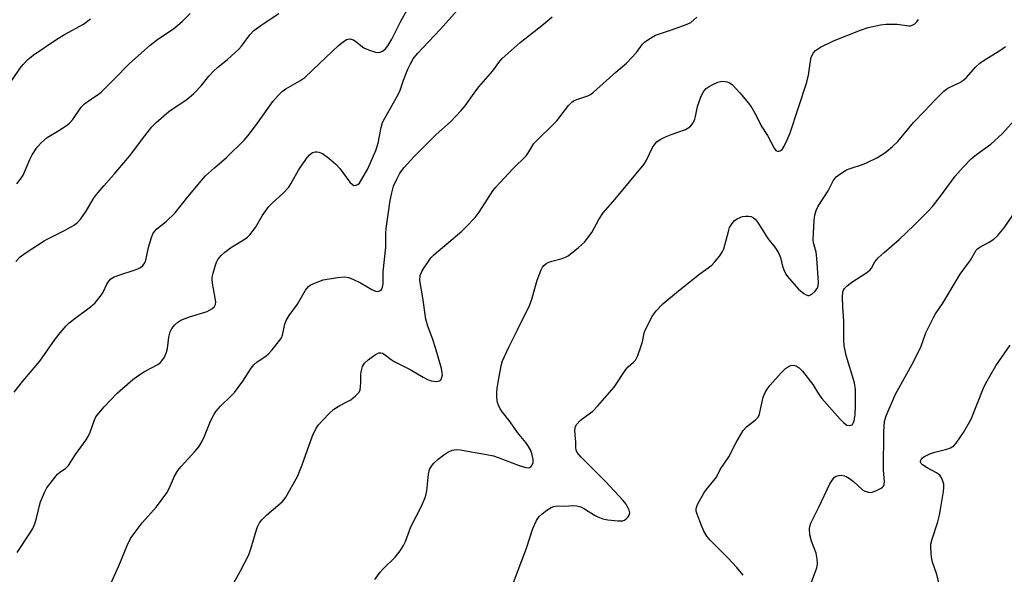
# Model space of a CAD drawing. Units: inches. Extents: x 1201771 to 1207771, y 553457 to 557457.
# Drawn here: x 1206897 to 1207180, y 554674 to 554833 of the extents above; entities that cross this region are included whole.
import ezdxf

# ---------------------------------------------------------------- set-up
doc = ezdxf.new("R2010")
doc.units = ezdxf.units.IN
doc.header["$MEASUREMENT"] = 0
doc.layers.add('Undefined', color=1, linetype='Continuous')

msp = doc.modelspace()

# ---------------------------------------------------------------- linework, layer by layer
at = {"layer": 'Undefined'}
for points, elevation in [([(1206896.29, 554786.29), (1206897.33, 554787.61), (1206898.1, 554788.79), (1206900.01, 554793.29), (1206900.69, 554794.59), (1206902.16, 554796.84), (1206903.37, 554798.18), (1206905.03, 554799.59), (1206908.41, 554801.59), (1206910.58, 554803.02), (1206911.49, 554803.72), (1206912.41, 554804.77), (1206914.83, 554808.27), (1206915.77, 554809.29), (1206916.9, 554810.12), (1206919.7, 554811.96), (1206920.59, 554812.66), (1206924.16, 554816.12), (1206928.73, 554820.83), (1206934.63, 554826.1), (1206936.91, 554827.87), (1206941.37, 554830.88), (1206943.84, 554832.96), (1206946.17, 554835.27)], 532), ([(1206893.22, 554813.61), (1206897.24, 554819.5), (1206898.14, 554820.61), (1206899.49, 554822.05), (1206900.99, 554823.29), (1206907.86, 554827.85), (1206910.05, 554829.2), (1206915.47, 554832.19), (1206917.53, 554833.68)], 530)]:
    msp.add_lwpolyline(points, dxfattribs=dict(at, elevation=elevation))
for points in [[(1206895.58, 554726.29, 536), (1206898.02, 554729.47, 536), (1206902.9, 554735.2, 536), (1206907.38, 554741.57, 536), (1206908.82, 554743.43, 536), (1206910.51, 554745.42, 536), (1206911.33, 554746.24, 536), (1206912.96, 554747.51, 536), (1206917.53, 554750.84, 536), (1206918.86, 554752.02, 536), (1206920.69, 554754.33, 536), (1206921.13, 554755.08, 536), (1206922.17, 554757.38, 536), (1206922.79, 554758.3, 536), (1206923.35, 554758.89, 536), (1206924.32, 554759.46, 536), (1206925.94, 554760.12, 536), (1206930.02, 554761.37, 536), (1206931.14, 554761.78, 536), (1206931.86, 554762.19, 536), (1206932.67, 554762.88, 536), (1206933.11, 554763.53, 536), (1206933.41, 554764.28, 536), (1206934.14, 554767.92, 536), (1206934.91, 554770.5, 536), (1206935.44, 554771.89, 536), (1206935.87, 554772.56, 536), (1206936.61, 554773.32, 536), (1206939.27, 554775.39, 536), (1206941.89, 554777.95, 536), (1206945.49, 554782.48, 536), (1206949.4, 554787.21, 536), (1206950.57, 554788.51, 536), (1206953.15, 554790.86, 536), (1206956.64, 554793.84, 536), (1206961.7, 554798.77, 536), (1206962.83, 554800.13, 536), (1206965.52, 554803.66, 536), (1206969.93, 554809.91, 536), (1206971.48, 554811.68, 536), (1206972.77, 554812.91, 536), (1206973.68, 554813.61, 536), (1206977.75, 554815.9, 536), (1206979.14, 554816.84, 536), (1206983.36, 554820.91, 536), (1206988.87, 554826.04, 536), (1206990.21, 554827.14, 536), (1206991.15, 554827.73, 536), (1206991.64, 554827.9, 536), (1206992.15, 554827.94, 536), (1206993.16, 554827.68, 536), (1206993.88, 554827.23, 536), (1206996.18, 554825.4, 536), (1206997.52, 554824.79, 536), (1206999.47, 554824.16, 536), (1207000.29, 554824.04, 536), (1207000.8, 554824.12, 536), (1207001.48, 554824.45, 536), (1207002.34, 554825.09, 536), (1207003.07, 554825.91, 536), (1207004.24, 554827.87, 536), (1207006.78, 554833.04, 536), (1207008.6, 554836.28, 536)], [(1206895.99, 554763.95, 534), (1206897.31, 554765.29, 534), (1206898.71, 554766.34, 534), (1206904.16, 554769.89, 534), (1206905.2, 554770.46, 534), (1206910.04, 554772.78, 534), (1206912.58, 554774.23, 534), (1206913.74, 554775.11, 534), (1206914.7, 554776.23, 534), (1206916.3, 554778.39, 534), (1206918.4, 554781.99, 534), (1206919.25, 554783.2, 534), (1206921.34, 554785.69, 534), (1206924.31, 554789.01, 534), (1206928.7, 554794.23, 534), (1206933.13, 554800.07, 534), (1206935.16, 554802.6, 534), (1206936.44, 554803.85, 534), (1206940.05, 554807.01, 534), (1206945.3, 554810.64, 534), (1206947.14, 554812.11, 534), (1206949.31, 554814.4, 534), (1206951.57, 554817.25, 534), (1206952.9, 554818.67, 534), (1206954.14, 554819.81, 534), (1206956.91, 554822.03, 534), (1206960.16, 554824.99, 534), (1206960.93, 554825.88, 534), (1206963.39, 554829.1, 534), (1206964.53, 554830.33, 534), (1206967.14, 554832.27, 534), (1206971.73, 554835.23, 534)], [(1206896.4, 554680.18, 538), (1206900.15, 554685.86, 538), (1206900.89, 554687.13, 538), (1206901.45, 554688.5, 538), (1206902.1, 554690.49, 538), (1206902.81, 554693.69, 538), (1206903.14, 554694.81, 538), (1206904.24, 554697.49, 538), (1206904.92, 554698.77, 538), (1206906.53, 554700.9, 538), (1206908.05, 554702.72, 538), (1206908.7, 554703.29, 538), (1206910.35, 554704.4, 538), (1206911.15, 554705.28, 538), (1206913.16, 554708.39, 538), (1206916.25, 554712.61, 538), (1206916.84, 554713.55, 538), (1206917.44, 554714.83, 538), (1206918.52, 554718.08, 538), (1206919.07, 554719.19, 538), (1206919.91, 554720.3, 538), (1206921.47, 554722.06, 538), (1206925.17, 554726.04, 538), (1206929.66, 554729.98, 538), (1206931.09, 554731, 538), (1206933.06, 554732.26, 538), (1206936.88, 554734.25, 538), (1206937.55, 554734.74, 538), (1206938.07, 554735.31, 538), (1206938.79, 554736.44, 538), (1206939.37, 554737.79, 538), (1206939.61, 554738.93, 538), (1206940.05, 554742.13, 538), (1206940.44, 554743.67, 538), (1206940.93, 554744.61, 538), (1206941.79, 554745.69, 538), (1206942.58, 554746.46, 538), (1206943.53, 554747.03, 538), (1206945.95, 554747.96, 538), (1206951.02, 554749.51, 538), (1206952.44, 554750.27, 538), (1206953.19, 554750.95, 538), (1206953.47, 554751.57, 538), (1206953.52, 554752.33, 538), (1206952.71, 554757.1, 538), (1206952.55, 554758.57, 538), (1206952.55, 554759.45, 538), (1206952.76, 554760.6, 538), (1206953.34, 554762.59, 538), (1206953.75, 554763.69, 538), (1206954.17, 554764.46, 538), (1206955.06, 554765.63, 538), (1206956.13, 554766.63, 538), (1206957.81, 554767.82, 538), (1206962.03, 554770.39, 538), (1206962.7, 554770.93, 538), (1206963.31, 554771.58, 538), (1206964.96, 554773.68, 538), (1206966.89, 554777.02, 538), (1206968.8, 554779.7, 538), (1206969.63, 554780.55, 538), (1206972.95, 554783.54, 538), (1206974.55, 554785.26, 538), (1206975.18, 554786.26, 538), (1206977.3, 554790.2, 538), (1206979.61, 554793.53, 538), (1206980.51, 554794.64, 538), (1206981.37, 554795.26, 538), (1206982.1, 554795.49, 538), (1206982.64, 554795.48, 538), (1206983.19, 554795.38, 538), (1206984.25, 554794.94, 538), (1206986.11, 554793.6, 538), (1206988.08, 554791.95, 538), (1206989.2, 554790.64, 538), (1206992.15, 554786.77, 538), (1206992.89, 554786.02, 538), (1206993.29, 554785.81, 538), (1206993.91, 554785.84, 538), (1206994.53, 554786.13, 538), (1206994.89, 554786.48, 538), (1206997.33, 554790.61, 538), (1206999.6, 554795.87, 538), (1207000.26, 554797.96, 538), (1207001.09, 554802.48, 538), (1207001.55, 554803.94, 538), (1207002.18, 554805.18, 538), (1207005.93, 554811.72, 538), (1207006.56, 554813.19, 538), (1207007.59, 554816.09, 538), (1207008.83, 554819.26, 538), (1207009.53, 554820.77, 538), (1207010.38, 554822.2, 538), (1207011.58, 554823.77, 538), (1207018.12, 554830.65, 538), (1207023, 554836.15, 538)], [(1206923.4, 554671.44, 540), (1206925.7, 554676.34, 540), (1206928.05, 554682.21, 540), (1206929.03, 554684.24, 540), (1206930.05, 554685.7, 540), (1206932.4, 554688.77, 540), (1206936.46, 554693.33, 540), (1206939.43, 554697.36, 540), (1206940.18, 554698.6, 540), (1206941.7, 554702.17, 540), (1206942.62, 554703.82, 540), (1206943.58, 554704.94, 540), (1206947.56, 554709.22, 540), (1206948.63, 554710.57, 540), (1206949.5, 554712.07, 540), (1206950.28, 554713.63, 540), (1206952, 554717.97, 540), (1206952.94, 554719.77, 540), (1206953.55, 554720.74, 540), (1206954.92, 554722.27, 540), (1206957.92, 554725.13, 540), (1206958.91, 554726.22, 540), (1206961.37, 554729.46, 540), (1206963.76, 554733.22, 540), (1206964.45, 554734.17, 540), (1206965.44, 554735.06, 540), (1206967.69, 554736.5, 540), (1206968.61, 554737.22, 540), (1206969.78, 554738.52, 540), (1206971.99, 554741.25, 540), (1206972.44, 554741.98, 540), (1206972.73, 554742.73, 540), (1206973.38, 554745.92, 540), (1206973.79, 554746.98, 540), (1206974.68, 554748.42, 540), (1206977.07, 554751.68, 540), (1206979.4, 554755.66, 540), (1206980.25, 554756.76, 540), (1206980.74, 554757.11, 540), (1206981.74, 554757.61, 540), (1206984.42, 554758.61, 540), (1206988.54, 554759.31, 540), (1206990.58, 554759.48, 540), (1206991.87, 554759.27, 540), (1206993.17, 554758.76, 540), (1206995.19, 554757.76, 540), (1206998.47, 554755.9, 540), (1206999.47, 554755.42, 540), (1206999.96, 554755.3, 540), (1207000.41, 554755.35, 540), (1207000.82, 554755.57, 540), (1207001.18, 554755.89, 540), (1207001.54, 554756.56, 540), (1207001.67, 554757.39, 540), (1207001.72, 554760.93, 540), (1207002.45, 554768.06, 540), (1207002.5, 554772.03, 540), (1207002.59, 554773.43, 540), (1207003.75, 554781.41, 540), (1207004.18, 554783.67, 540), (1207004.69, 554785.55, 540), (1207005.59, 554787.62, 540), (1207006.52, 554789.36, 540), (1207007.77, 554790.93, 540), (1207010.67, 554794.15, 540), (1207013.79, 554797.24, 540), (1207016.91, 554800.47, 540), (1207021.11, 554804.08, 540), (1207024.19, 554807.3, 540), (1207025.31, 554808.69, 540), (1207027.85, 554812.36, 540), (1207029.21, 554814.18, 540), (1207033.23, 554818.72, 540), (1207035.3, 554821.52, 540), (1207035.96, 554822.29, 540), (1207041.14, 554826.95, 540), (1207047.86, 554832.17, 540), (1207050.28, 554834.29, 540)], [(1206958.26, 554670.59, 542), (1206960.7, 554674.94, 542), (1206963.01, 554679.57, 542), (1206963.61, 554681.22, 542), (1206965.5, 554687.43, 542), (1206966.08, 554688.74, 542), (1206966.78, 554689.62, 542), (1206968.23, 554691.02, 542), (1206972.68, 554694.77, 542), (1206973.25, 554695.41, 542), (1206973.72, 554696.12, 542), (1206977.03, 554702.05, 542), (1206978.38, 554705.47, 542), (1206981.35, 554713.77, 542), (1206982.32, 554715.74, 542), (1206983.07, 554716.9, 542), (1206986.05, 554720.09, 542), (1206987.52, 554721.48, 542), (1206989.19, 554722.53, 542), (1206991.67, 554723.72, 542), (1206992.39, 554724.15, 542), (1206993.78, 554725.24, 542), (1206994.76, 554726.28, 542), (1206995.08, 554727.02, 542), (1206995.22, 554727.83, 542), (1206995.3, 554729.25, 542), (1206995.25, 554731.39, 542), (1206995.34, 554732.18, 542), (1206995.8, 554733.72, 542), (1206996.34, 554734.64, 542), (1206997.39, 554735.61, 542), (1206999.48, 554737.2, 542), (1207000.45, 554737.66, 542), (1207001.08, 554737.66, 542), (1207001.54, 554737.51, 542), (1207002.02, 554737.24, 542), (1207004.04, 554735.69, 542), (1207004.86, 554735.16, 542), (1207009.5, 554732.82, 542), (1207013.18, 554730.6, 542), (1207014.46, 554729.93, 542), (1207015.53, 554729.62, 542), (1207017.17, 554729.44, 542), (1207017.89, 554729.54, 542), (1207018.08, 554729.64, 542), (1207018.36, 554729.95, 542), (1207018.63, 554730.6, 542), (1207018.74, 554731.35, 542), (1207018.69, 554731.92, 542), (1207018.44, 554733.09, 542), (1207016.8, 554739.05, 542), (1207015.88, 554741.8, 542), (1207014.52, 554745.29, 542), (1207013.97, 554747.37, 542), (1207013.16, 554753.48, 542), (1207012.3, 554758.43, 542), (1207012.39, 554759.84, 542), (1207012.82, 554761.03, 542), (1207013.37, 554762, 542), (1207014.22, 554763.23, 542), (1207015.46, 554764.93, 542), (1207016.24, 554765.81, 542), (1207024.37, 554772.67, 542), (1207025.6, 554773.85, 542), (1207028.13, 554776.58, 542), (1207029.32, 554778.06, 542), (1207031.69, 554781.86, 542), (1207033.29, 554784.2, 542), (1207034.16, 554785.33, 542), (1207039.04, 554790.53, 542), (1207042.82, 554794.33, 542), (1207043.35, 554795.02, 542), (1207044.44, 554796.92, 542), (1207045.09, 554797.81, 542), (1207051.68, 554804.4, 542), (1207055.05, 554808.75, 542), (1207055.98, 554809.77, 542), (1207056.65, 554810.23, 542), (1207057.18, 554810.46, 542), (1207060.55, 554811.55, 542), (1207061.32, 554811.95, 542), (1207062.25, 554812.64, 542), (1207068.67, 554818.41, 542), (1207071.68, 554820.93, 542), (1207074.62, 554824.04, 542), (1207076.28, 554826.47, 542), (1207076.91, 554827.03, 542), (1207077.84, 554827.7, 542), (1207079.06, 554828.47, 542), (1207080.1, 554829, 542), (1207084.65, 554830.5, 542), (1207089.14, 554832.16, 542), (1207090.19, 554832.7, 542), (1207091.12, 554833.39, 542), (1207091.97, 554834.18, 542)], [(1206999.32, 554672.43, 544), (1207000.83, 554674.55, 544), (1207001.84, 554675.63, 544), (1207005.13, 554678.82, 544), (1207006.61, 554680.71, 544), (1207007.58, 554682.21, 544), (1207008.09, 554683.34, 544), (1207009.68, 554687.6, 544), (1207012.75, 554693.56, 544), (1207013.88, 554696.21, 544), (1207014.25, 554697.9, 544), (1207014.7, 554702.73, 544), (1207015.08, 554704.04, 544), (1207015.58, 554705.01, 544), (1207016.26, 554705.88, 544), (1207017.54, 554707.03, 544), (1207019.12, 554708.3, 544), (1207020.3, 554709.04, 544), (1207021.55, 554709.6, 544), (1207022.66, 554709.8, 544), (1207023.82, 554709.77, 544), (1207031.47, 554708.44, 544), (1207033.44, 554708.02, 544), (1207034.81, 554707.57, 544), (1207040.8, 554705.21, 544), (1207042.71, 554704.61, 544), (1207043.44, 554704.57, 544), (1207043.86, 554704.65, 544), (1207044.23, 554704.87, 544), (1207044.52, 554705.22, 544), (1207044.87, 554706.12, 544), (1207044.86, 554706.97, 544), (1207044.5, 554708.7, 544), (1207044.1, 554709.78, 544), (1207043.55, 554710.74, 544), (1207042.77, 554711.87, 544), (1207040.31, 554714.74, 544), (1207038.2, 554717.81, 544), (1207036, 554720.58, 544), (1207035.35, 554721.54, 544), (1207034.86, 554722.55, 544), (1207034.62, 554723.37, 544), (1207034.43, 554724.8, 544), (1207034.4, 554726.26, 544), (1207034.5, 554727.45, 544), (1207034.79, 554729.22, 544), (1207035.64, 554733.92, 544), (1207036.02, 554735.34, 544), (1207037.84, 554739.23, 544), (1207040.4, 554744.25, 544), (1207043.87, 554751.45, 544), (1207044.45, 554753.12, 544), (1207046.05, 554758.54, 544), (1207047.2, 554761.53, 544), (1207047.59, 554762.3, 544), (1207047.91, 554762.74, 544), (1207048.5, 554763.25, 544), (1207049.19, 554763.65, 544), (1207050.19, 554764.05, 544), (1207053.17, 554764.74, 544), (1207054.19, 554765.14, 544), (1207054.92, 554765.54, 544), (1207057.88, 554767.89, 544), (1207059.59, 554769.47, 544), (1207061.7, 554772.27, 544), (1207063.71, 554776.01, 544), (1207064.99, 554777.94, 544), (1207068.37, 554781.79, 544), (1207076.75, 554791.89, 544), (1207077.5, 554793.1, 544), (1207079.22, 554796.68, 544), (1207079.86, 554797.67, 544), (1207080.43, 554798.32, 544), (1207081.38, 554798.98, 544), (1207082.97, 554799.79, 544), (1207084.88, 554800.58, 544), (1207088.67, 554801.92, 544), (1207089.61, 554802.42, 544), (1207090.23, 554802.93, 544), (1207090.89, 554803.83, 544), (1207091.39, 554804.84, 544), (1207091.61, 554805.66, 544), (1207092.13, 554808.48, 544), (1207093.19, 554811.42, 544), (1207093.93, 554812.92, 544), (1207094.65, 554813.67, 544), (1207095.53, 554814.27, 544), (1207096.55, 554814.81, 544), (1207098.02, 554815.49, 544), (1207098.76, 554815.71, 544), (1207099.56, 554815.74, 544), (1207100.63, 554815.58, 544), (1207101.38, 554815.31, 544), (1207102.08, 554814.81, 544), (1207104.36, 554812.44, 544), (1207106.77, 554809.5, 544), (1207107.81, 554808.1, 544), (1207109.06, 554805.9, 544), (1207110.45, 554802.97, 544), (1207112.25, 554800.18, 544), (1207114.18, 554796.49, 544), (1207114.71, 554795.86, 544), (1207115.11, 554795.62, 544), (1207115.52, 554795.6, 544), (1207115.94, 554795.73, 544), (1207116.51, 554796.17, 544), (1207117.11, 554797.1, 544), (1207117.98, 554798.92, 544), (1207118.79, 554800.93, 544), (1207123.61, 554815.47, 544), (1207124.03, 554817.47, 544), (1207124.62, 554821.5, 544), (1207124.86, 554822.61, 544), (1207125.4, 554823.8, 544), (1207126.08, 554824.61, 544), (1207127.56, 554825.53, 544), (1207131.26, 554827.38, 544), (1207139.07, 554830.46, 544), (1207141.28, 554831.19, 544), (1207144.83, 554831.98, 544), (1207146.39, 554832.19, 544), (1207149.61, 554832.18, 544), (1207152.91, 554831.71, 544), (1207153.43, 554831.72, 544), (1207153.94, 554831.86, 544), (1207154.63, 554832.27, 544), (1207155.23, 554832.83, 544), (1207155.72, 554833.5, 544)], [(1207039.21, 554671.59, 546), (1207042.93, 554681.46, 546), (1207044.79, 554687.14, 546), (1207045.85, 554689.42, 546), (1207046.59, 554690.57, 546), (1207047.42, 554691.33, 546), (1207048.83, 554692.34, 546), (1207050.04, 554693.11, 546), (1207050.8, 554693.46, 546), (1207051.81, 554693.61, 546), (1207054.01, 554693.55, 546), (1207056.32, 554693.69, 546), (1207057.46, 554693.62, 546), (1207058.56, 554693.34, 546), (1207059.59, 554692.8, 546), (1207062.48, 554690.96, 546), (1207063.44, 554690.43, 546), (1207064.94, 554689.89, 546), (1207066.32, 554689.59, 546), (1207069.24, 554689.27, 546), (1207070.63, 554689.33, 546), (1207071.13, 554689.53, 546), (1207071.57, 554689.85, 546), (1207072.15, 554690.46, 546), (1207072.45, 554690.9, 546), (1207072.63, 554691.62, 546), (1207072.45, 554692.36, 546), (1207071.58, 554694.11, 546), (1207070.8, 554695.2, 546), (1207065.66, 554700.61, 546), (1207058.68, 554707.61, 546), (1207057.56, 554708.94, 546), (1207057.23, 554709.66, 546), (1207057.1, 554710.42, 546), (1207057.11, 554711.98, 546), (1207056.87, 554715.16, 546), (1207056.91, 554715.97, 546), (1207057.04, 554716.47, 546), (1207057.44, 554717.15, 546), (1207058.39, 554718.17, 546), (1207059.26, 554718.89, 546), (1207061.98, 554720.89, 546), (1207063.44, 554722.35, 546), (1207068.18, 554727.73, 546), (1207071.48, 554732.85, 546), (1207072.18, 554733.58, 546), (1207073.71, 554734.91, 546), (1207074.28, 554735.54, 546), (1207074.94, 554736.84, 546), (1207075.95, 554739.65, 546), (1207076.29, 554740.79, 546), (1207076.84, 554743.36, 546), (1207077.11, 554744.19, 546), (1207079.14, 554748.08, 546), (1207079.76, 554749.07, 546), (1207080.27, 554749.71, 546), (1207082.2, 554751.7, 546), (1207086.72, 554755.45, 546), (1207092.82, 554760.4, 546), (1207096.24, 554762.9, 546), (1207097.06, 554763.72, 546), (1207098.55, 554765.55, 546), (1207099.38, 554766.75, 546), (1207099.74, 554767.53, 546), (1207101.02, 554772.57, 546), (1207101.38, 554773.66, 546), (1207102.07, 554774.85, 546), (1207102.82, 554775.68, 546), (1207103.54, 554776.18, 546), (1207104.58, 554776.71, 546), (1207105.12, 554776.88, 546), (1207105.96, 554776.99, 546), (1207106.79, 554776.99, 546), (1207107.58, 554776.83, 546), (1207108.28, 554776.46, 546), (1207108.69, 554776.12, 546), (1207109.22, 554775.48, 546), (1207110.02, 554774.32, 546), (1207112.33, 554770.56, 546), (1207114.36, 554768.02, 546), (1207115.46, 554766.37, 546), (1207116.02, 554765.07, 546), (1207116.64, 554762.55, 546), (1207116.98, 554761.5, 546), (1207117.53, 554760.27, 546), (1207117.99, 554759.58, 546), (1207121.23, 554756, 546), (1207122.71, 554754.71, 546), (1207123.4, 554754.29, 546), (1207123.85, 554754.13, 546), (1207124.31, 554754.15, 546), (1207124.99, 554754.51, 546), (1207125.87, 554755.24, 546), (1207126.58, 554756.12, 546), (1207126.83, 554756.79, 546), (1207126.95, 554757.91, 546), (1207126.52, 554764.89, 546), (1207126.24, 554766.59, 546), (1207125.52, 554769.27, 546), (1207125.38, 554770.25, 546), (1207125.69, 554775.69, 546), (1207125.89, 554777.21, 546), (1207126.28, 554778.58, 546), (1207126.86, 554779.87, 546), (1207129.73, 554784.23, 546), (1207131.2, 554787.09, 546), (1207132.04, 554788.22, 546), (1207133.35, 554789.25, 546), (1207135.02, 554790.27, 546), (1207136.04, 554790.68, 546), (1207139.63, 554791.82, 546), (1207140.93, 554792.36, 546), (1207143.7, 554793.72, 546), (1207145.5, 554794.8, 546), (1207146.47, 554795.48, 546), (1207148.26, 554797.03, 546), (1207149.76, 554798.46, 546), (1207154.29, 554803.94, 546), (1207157.48, 554807.18, 546), (1207160.32, 554810.21, 546), (1207163.03, 554812.88, 546), (1207164.21, 554813.74, 546), (1207167.59, 554815.42, 546), (1207168.73, 554816.12, 546), (1207169.54, 554816.88, 546), (1207172.17, 554819.81, 546), (1207173.36, 554820.98, 546), (1207174.58, 554821.81, 546), (1207179.15, 554824.56, 546), (1207180.12, 554825.24, 546), (1207180.74, 554825.79, 546)], [(1207105.28, 554673.64, 548), (1207103.45, 554675.87, 548), (1207100.9, 554678.67, 548), (1207095.78, 554683.79, 548), (1207094.86, 554684.89, 548), (1207093.98, 554686.34, 548), (1207093.27, 554687.93, 548), (1207092, 554691.28, 548), (1207091.78, 554692.11, 548), (1207091.74, 554692.65, 548), (1207091.85, 554693.18, 548), (1207092.17, 554693.97, 548), (1207094, 554697.32, 548), (1207094.66, 554698.28, 548), (1207096.88, 554700.96, 548), (1207097.56, 554701.9, 548), (1207098.71, 554704.06, 548), (1207101.16, 554707.72, 548), (1207103.24, 554711.8, 548), (1207105.31, 554715.28, 548), (1207106.2, 554716.38, 548), (1207108.81, 554718.34, 548), (1207109.61, 554719.14, 548), (1207109.86, 554719.65, 548), (1207110.12, 554720.48, 548), (1207111.02, 554724.89, 548), (1207111.6, 554726.22, 548), (1207112.18, 554727.23, 548), (1207113.09, 554728.37, 548), (1207116.21, 554731.92, 548), (1207117.44, 554733.17, 548), (1207118.31, 554733.74, 548), (1207119.01, 554734.01, 548), (1207119.79, 554734.07, 548), (1207120.55, 554733.89, 548), (1207121.39, 554733.34, 548), (1207122.32, 554732.37, 548), (1207125.29, 554728.5, 548), (1207126.96, 554725.88, 548), (1207127.91, 554724.55, 548), (1207133.17, 554718.53, 548), (1207134.22, 554717.52, 548), (1207135.11, 554716.88, 548), (1207135.85, 554716.72, 548), (1207136.33, 554716.82, 548), (1207136.71, 554717.06, 548), (1207136.96, 554717.4, 548), (1207137.23, 554718.07, 548), (1207137.48, 554719.76, 548), (1207137.63, 554722.38, 548), (1207137.61, 554727.11, 548), (1207137.29, 554729.05, 548), (1207134.92, 554736.92, 548), (1207134.58, 554738.27, 548), (1207134.37, 554739.64, 548), (1207134.26, 554741.32, 548), (1207134.24, 554746.82, 548), (1207133.97, 554750.73, 548), (1207133.9, 554753.74, 548), (1207134, 554755.18, 548), (1207134.16, 554755.71, 548), (1207134.42, 554756.17, 548), (1207135.19, 554756.93, 548), (1207136.53, 554757.95, 548), (1207140.6, 554760.59, 548), (1207141.71, 554761.43, 548), (1207142.19, 554762.04, 548), (1207143.19, 554763.84, 548), (1207144.14, 554764.93, 548), (1207145.84, 554766.52, 548), (1207148.07, 554768.38, 548), (1207150.12, 554770.22, 548), (1207154.49, 554774.4, 548), (1207158.52, 554778.4, 548), (1207159.72, 554779.71, 548), (1207162.08, 554782.68, 548), (1207166.23, 554788.42, 548), (1207168.6, 554791.07, 548), (1207170.86, 554793.4, 548), (1207172.43, 554794.66, 548), (1207176.5, 554797.66, 548), (1207179.89, 554800.77, 548), (1207183.94, 554805.26, 548)], [(1207124.9, 554671.65, 550), (1207126.47, 554675.83, 550), (1207126.67, 554676.95, 550), (1207126.57, 554678.32, 550), (1207126.25, 554679.97, 550), (1207124.91, 554683.44, 550), (1207124.42, 554685.32, 550), (1207124.41, 554687.09, 550), (1207124.55, 554687.97, 550), (1207124.77, 554688.63, 550), (1207127.06, 554693.25, 550), (1207130.22, 554699.95, 550), (1207131.19, 554701.43, 550), (1207131.58, 554701.84, 550), (1207132.01, 554702.17, 550), (1207132.77, 554702.38, 550), (1207133.59, 554702.41, 550), (1207134.41, 554702.28, 550), (1207134.92, 554702.07, 550), (1207135.89, 554701.48, 550), (1207137.04, 554700.62, 550), (1207139.59, 554698.24, 550), (1207140.29, 554697.86, 550), (1207141.3, 554697.53, 550), (1207142.07, 554697.51, 550), (1207143.41, 554697.93, 550), (1207144.94, 554698.67, 550), (1207145.37, 554698.97, 550), (1207145.7, 554699.33, 550), (1207145.86, 554699.79, 550), (1207145.91, 554700.59, 550), (1207145.7, 554703.91, 550), (1207145.74, 554715.05, 550), (1207145.95, 554717.9, 550), (1207146.46, 554719.56, 550), (1207149.08, 554725.77, 550), (1207153.76, 554734.14, 550), (1207156, 554738.46, 550), (1207156.46, 554739.53, 550), (1207157.87, 554743.43, 550), (1207160.06, 554747.85, 550), (1207160.64, 554748.84, 550), (1207162.77, 554751.9, 550), (1207167.69, 554760.28, 550), (1207170.7, 554764.34, 550), (1207172.34, 554767.13, 550), (1207172.7, 554767.54, 550), (1207173.37, 554768.03, 550), (1207175.9, 554769.42, 550), (1207177.38, 554770.33, 550), (1207178.48, 554771.29, 550), (1207180.39, 554773.57, 550), (1207184.34, 554779.39, 550)], [(1207163.17, 554665.23, 552), (1207160.87, 554674.12, 552), (1207159.73, 554677.44, 552), (1207159.48, 554678.88, 552), (1207159.24, 554681.5, 552), (1207159.32, 554682.64, 552), (1207159.61, 554684.04, 552), (1207161.3, 554689.02, 552), (1207161.77, 554690.95, 552), (1207162.29, 554693.71, 552), (1207162.9, 554697.78, 552), (1207163.02, 554698.95, 552), (1207163, 554699.91, 552), (1207162.56, 554701.27, 552), (1207162.16, 554702.02, 552), (1207161.82, 554702.46, 552), (1207160.89, 554703.15, 552), (1207158.24, 554704.55, 552), (1207156.84, 554705.47, 552), (1207156.5, 554705.82, 552), (1207156.33, 554706.2, 552), (1207156.33, 554706.6, 552), (1207156.47, 554706.98, 552), (1207156.79, 554707.35, 552), (1207157.22, 554707.68, 552), (1207159.02, 554708.6, 552), (1207160.43, 554709.05, 552), (1207163.86, 554709.93, 552), (1207164.96, 554710.29, 552), (1207165.87, 554710.85, 552), (1207166.61, 554711.67, 552), (1207168.71, 554714.73, 552), (1207170.92, 554718.59, 552), (1207174.33, 554727.27, 552), (1207175.06, 554728.87, 552), (1207177.95, 554733.86, 552), (1207182.14, 554739.81, 552)]]:
    msp.add_polyline3d(points, dxfattribs=at)

doc.saveas('drawing.dxf')
